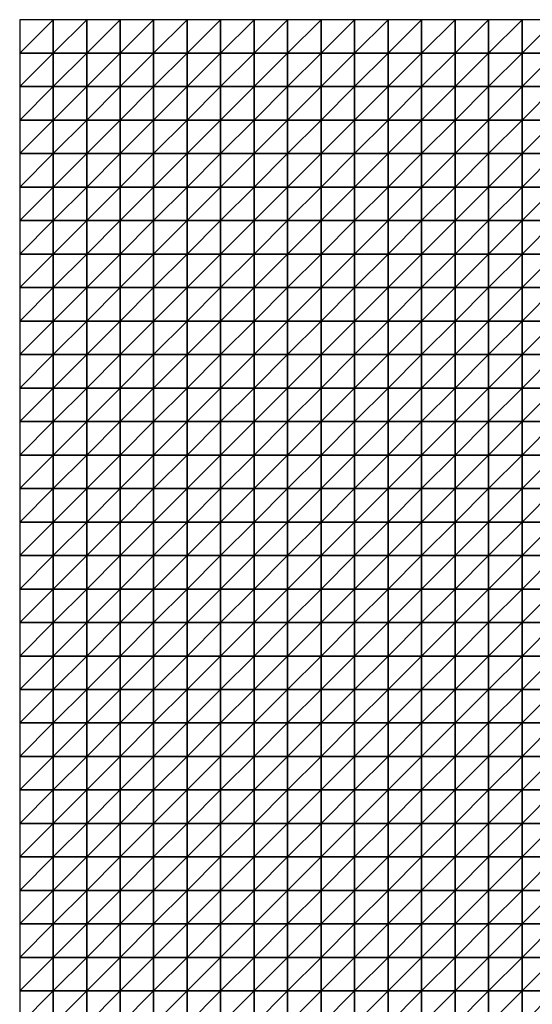
# Model space of a CAD drawing. Units: metres. Extents: x -5 to 5, y -5 to 5.
# Drawn here: x -5 to -2.45, y 0.1 to 5 of the extents above; entities that cross this region are included whole.
import ezdxf

# ---------------------------------------------------------------- set-up
doc = ezdxf.new("R2010")
doc.units = ezdxf.units.M
doc.layers.add('72_OFML_INSERT', color=7, linetype='Continuous')
doc.layers.add('72_OFML_ROOM4_D3_R4_GROUND', color=7, linetype='Continuous')

# ---------------------------------------------------------------- blocks, each defined once
blk = doc.blocks.new('72OFML_ROOM431332511853001')
mesh = blk.add_polyface()
corners = [(0, -0.1667), (0.1667, 0), (0, 0), (0.1667, -0.1667), (0, -0.3333), (0.1667, -0.3333), (0, -0.5), (0.1667, -0.5), (0, -0.6667), (0.1667, -0.6667), (0, -0.8333), (0.1667, -0.8333), (0, -1), (0.1667, -1), (0, -1.1667), (0.1667, -1.1667), (0, -1.3333), (0.3333, 0), (0.3333, -0.1667), (0.3333, -0.3333), (0.3333, -0.5), (0.3333, -0.6667), (0.3333, -0.8333), (0.3333, -1), (0.3333, -1.1667), (0.1667, -1.3333), (0.5, 0), (0.5, -0.1667), (0.5, -0.3333), (0.5, -0.5), (0.5, -0.6667), (0.5, -0.8333), (0.5, -1), (0.5, -1.1667), (0.3333, -1.3333), (0.6667, 0), (0.6667, -0.1667), (0.6667, -0.3333), (0.6667, -0.5), (0.6667, -0.6667), (0.6667, -0.8333), (0.6667, -1), (0.5, -1.3333), (0.6667, -1.1667)]
mesh.append_faces([[corners[k] for k in face] for face in [(0, 1, 2), (4, 3, 0), (6, 5, 4), (8, 7, 6), (10, 9, 8), (12, 11, 10), (14, 13, 12), (16, 15, 14), (3, 17, 1), (5, 18, 3), (7, 19, 5), (9, 20, 7), (11, 21, 9), (13, 22, 11), (15, 23, 13), (25, 24, 15), (18, 26, 17), (19, 27, 18), (20, 28, 19), (21, 29, 20), (22, 30, 21), (23, 31, 22), (24, 32, 23), (34, 33, 24), (27, 35, 26), (28, 36, 27), (29, 37, 28), (30, 38, 29), (31, 39, 30), (32, 40, 31), (33, 41, 32), (42, 43, 33)]], dxfattribs={"vtx0": -1})
mesh.append_faces([[corners[k] for k in face] for face in [(3, 1, 0), (5, 3, 4), (7, 5, 6), (9, 7, 8), (11, 9, 10), (13, 11, 12), (15, 13, 14), (18, 17, 3), (19, 18, 5), (20, 19, 7), (21, 20, 9), (22, 21, 11), (23, 22, 13), (24, 23, 15), (27, 26, 18), (28, 27, 19), (29, 28, 20), (30, 29, 21), (31, 30, 22), (32, 31, 23), (33, 32, 24), (36, 35, 27), (40, 39, 31), (41, 40, 32)]], dxfattribs={"vtx1": -1})
mesh = blk.add_polyface()
corners = [(0.6667, -0.3333), (0.6667, -0.1667), (0.5, -0.3333), (0.6667, -0.5), (0.5, -0.5), (0.6667, -0.6667), (0.5, -0.6667), (0.6667, -1.1667), (0.6667, -1), (0.5, -1.1667), (0.8333, 0), (0.6667, 0), (0.8333, -0.1667), (0.8333, -0.3333), (0.8333, -0.5), (0.8333, -0.6667), (0.6667, -0.8333), (0.8333, -0.8333), (0.8333, -1), (0.8333, -1.1667), (0.6667, -1.3333), (1, 0), (1, -0.1667), (1, -0.3333), (1, -0.5), (1, -0.6667), (1, -0.8333), (1, -1), (1, -1.1667), (0.8333, -1.3333), (1.1667, 0), (1.1667, -0.1667), (1.1667, -0.3333), (1.1667, -0.5), (1.1667, -0.6667), (1.1667, -0.8333), (1.1667, -1), (1.1667, -1.1667), (1, -1.3333), (1.3333, 0), (1.3333, -0.1667), (1.3333, -0.3333), (1.3333, -0.5), (1.3333, -0.6667), (1.3333, -0.8333), (1.3333, -1), (1.1667, -1.3333), (1.3333, -1.1667)]
mesh.append_faces([[corners[k] for k in face] for face in [(1, 10, 11), (0, 12, 1), (3, 13, 0), (5, 14, 3), (16, 15, 5), (8, 17, 16), (7, 18, 8), (20, 19, 7), (12, 21, 10), (13, 22, 12), (14, 23, 13), (15, 24, 14), (17, 25, 15), (18, 26, 17), (19, 27, 18), (29, 28, 19), (22, 30, 21), (23, 31, 22), (24, 32, 23), (25, 33, 24), (26, 34, 25), (27, 35, 26), (28, 36, 27), (38, 37, 28), (31, 39, 30), (32, 40, 31), (33, 41, 32), (34, 42, 33), (35, 43, 34), (36, 44, 35), (37, 45, 36), (46, 47, 37)]], dxfattribs={"vtx0": -1})
mesh.append_faces([[corners[k] for k in face] for face in [(0, 1, 2), (3, 0, 4), (5, 3, 6), (7, 8, 9), (12, 10, 1), (13, 12, 0), (14, 13, 3), (15, 14, 5), (17, 15, 16), (18, 17, 8), (19, 18, 7), (22, 21, 12), (23, 22, 13), (24, 23, 14), (25, 24, 15), (26, 25, 17), (27, 26, 18), (28, 27, 19), (31, 30, 22), (32, 31, 23), (33, 32, 24), (34, 33, 25), (35, 34, 26), (36, 35, 27), (37, 36, 28)]], dxfattribs={"vtx1": -1})
mesh = blk.add_polyface()
corners = [(1.3333, -0.1667), (1.3333, 0), (1.1667, -0.1667), (1.3333, -0.3333), (1.1667, -0.3333), (1.3333, -0.5), (1.1667, -0.5), (1.5, 0), (1.5, -0.1667), (1.5, -0.3333), (1.5, -0.5), (1.3333, -0.6667), (1.6667, 0), (1.6667, -0.1667), (1.6667, -0.3333), (1.6667, -0.5), (1.5, -0.6667), (1.6667, -0.6667), (1.8333, 0), (1.8333, -0.1667), (1.8333, -0.3333), (1.8333, -0.5), (1.8333, -0.6667), (2, 0), (2, -0.1667), (2, -0.3333), (2, -0.5), (2, -0.6667), (2.1667, 0), (2.1667, -0.1667), (2.1667, -0.3333), (2.1667, -0.5), (2.3333, 0), (2.3333, -0.1667), (2.3333, -0.3333), (2.3333, -0.5), (2.1667, -0.6667), (2.3333, -0.6667), (2.5, 0), (2.5, -0.1667), (2.5, -0.3333), (2.5, -0.5), (2.5, -0.6667)]
mesh.append_faces([[corners[k] for k in face] for face in [(0, 7, 1), (3, 8, 0), (5, 9, 3), (11, 10, 5), (8, 12, 7), (9, 13, 8), (10, 14, 9), (16, 15, 10), (13, 18, 12), (14, 19, 13), (15, 20, 14), (17, 21, 15), (19, 23, 18), (20, 24, 19), (21, 25, 20), (22, 26, 21), (24, 28, 23), (25, 29, 24), (26, 30, 25), (27, 31, 26), (29, 32, 28), (30, 33, 29), (31, 34, 30), (36, 35, 31), (33, 38, 32), (34, 39, 33), (35, 40, 34), (37, 41, 35)]], dxfattribs={"vtx0": -1})
mesh.append_faces([[corners[k] for k in face] for face in [(0, 1, 2), (3, 0, 4), (5, 3, 6), (8, 7, 0), (9, 8, 3), (10, 9, 5), (13, 12, 8), (14, 13, 9), (15, 14, 10), (17, 15, 16), (19, 18, 13), (20, 19, 14), (21, 20, 15), (22, 21, 17), (24, 23, 19), (25, 24, 20), (26, 25, 21), (27, 26, 22), (29, 28, 24), (30, 29, 25), (31, 30, 26), (33, 32, 29), (34, 33, 30), (35, 34, 31), (37, 35, 36), (39, 38, 33), (40, 39, 34), (41, 40, 35), (42, 41, 37)]], dxfattribs={"vtx1": -1})
mesh = blk.add_polyface()
corners = [(2.5, -0.1667), (2.6667, 0), (2.5, 0), (2.6667, -0.1667), (2.5, -0.3333), (2.6667, -0.3333), (2.5, -0.5), (2.6667, -0.5), (2.5, -0.6667), (2.6667, -0.6667), (2.5, -0.8333), (2.6667, -0.8333), (2.5, -1), (2.6667, -1), (2.5, -1.1667), (2.6667, -1.1667), (2.5, -1.3333), (2.8333, 0), (2.8333, -0.1667), (2.8333, -0.3333), (2.8333, -0.5), (2.8333, -0.6667), (2.8333, -0.8333), (2.8333, -1), (2.8333, -1.1667), (2.6667, -1.3333), (3, 0), (3, -0.1667), (3, -0.3333), (3, -0.5), (3, -0.6667), (3, -0.8333), (3, -1), (3, -1.1667), (2.8333, -1.3333), (3.1667, 0), (3.1667, -0.1667), (3.1667, -0.3333), (3.1667, -0.5), (3.1667, -0.6667), (3.1667, -0.8333), (3.1667, -1), (3, -1.3333), (3.1667, -1.1667)]
mesh.append_faces([[corners[k] for k in face] for face in [(0, 1, 2), (4, 3, 0), (6, 5, 4), (8, 7, 6), (10, 9, 8), (12, 11, 10), (14, 13, 12), (16, 15, 14), (3, 17, 1), (5, 18, 3), (7, 19, 5), (9, 20, 7), (11, 21, 9), (13, 22, 11), (15, 23, 13), (25, 24, 15), (18, 26, 17), (19, 27, 18), (20, 28, 19), (21, 29, 20), (22, 30, 21), (23, 31, 22), (24, 32, 23), (34, 33, 24), (27, 35, 26), (28, 36, 27), (29, 37, 28), (30, 38, 29), (31, 39, 30), (32, 40, 31), (33, 41, 32), (42, 43, 33)]], dxfattribs={"vtx0": -1})
mesh.append_faces([[corners[k] for k in face] for face in [(3, 1, 0), (5, 3, 4), (7, 5, 6), (9, 7, 8), (11, 9, 10), (13, 11, 12), (15, 13, 14), (18, 17, 3), (19, 18, 5), (20, 19, 7), (21, 20, 9), (22, 21, 11), (23, 22, 13), (24, 23, 15), (27, 26, 18), (28, 27, 19), (29, 28, 20), (30, 29, 21), (31, 30, 22), (32, 31, 23), (33, 32, 24), (36, 35, 27), (38, 37, 29), (39, 38, 30)]], dxfattribs={"vtx1": -1})
mesh = blk.add_polyface()
corners = [(1.3333, -0.6667), (1.3333, -0.5), (1.1667, -0.6667), (1.3333, -0.8333), (1.1667, -0.8333), (1.3333, -1), (1.1667, -1), (1.3333, -1.1667), (1.1667, -1.1667), (1.5, -0.6667), (1.5, -0.5), (1.5, -0.8333), (1.5, -1), (1.5, -1.1667), (1.3333, -1.3333), (1.6667, -0.6667), (1.6667, -0.8333), (1.6667, -1), (1.6667, -1.1667), (1.5, -1.3333), (1.8333, -0.6667), (1.8333, -0.8333), (1.8333, -1), (1.8333, -1.1667), (1.6667, -1.3333), (2, -0.6667), (2, -0.8333), (2, -1), (2, -1.1667), (1.8333, -1.3333), (2.1667, -0.6667), (2.1667, -0.5), (2.1667, -0.8333), (2.1667, -1), (2.1667, -1.1667), (2, -1.3333), (2.3333, -0.6667), (2.3333, -0.8333), (2.3333, -1), (2.3333, -1.1667), (2.1667, -1.3333), (2.5, -0.6667), (2.5, -0.8333), (2.5, -1), (2.5, -1.1667), (2.3333, -1.3333), (2.5, -1.3333)]
mesh.append_faces([[corners[k] for k in face] for face in [(3, 9, 0), (5, 11, 3), (7, 12, 5), (14, 13, 7), (11, 15, 9), (12, 16, 11), (13, 17, 12), (19, 18, 13), (16, 20, 15), (17, 21, 16), (18, 22, 17), (24, 23, 18), (21, 25, 20), (22, 26, 21), (23, 27, 22), (29, 28, 23), (26, 30, 25), (27, 32, 26), (28, 33, 27), (35, 34, 28), (32, 36, 30), (33, 37, 32), (34, 38, 33), (40, 39, 34), (37, 41, 36), (38, 42, 37), (39, 43, 38), (45, 44, 39)]], dxfattribs={"vtx0": -1})
mesh.append_faces([[corners[k] for k in face] for face in [(0, 1, 2), (3, 0, 4), (5, 3, 6), (7, 5, 8), (9, 10, 0), (11, 9, 3), (12, 11, 5), (13, 12, 7), (16, 15, 11), (17, 16, 12), (18, 17, 13), (21, 20, 16), (22, 21, 17), (23, 22, 18), (26, 25, 21), (27, 26, 22), (28, 27, 23), (30, 31, 25), (32, 30, 26), (33, 32, 27), (34, 33, 28), (37, 36, 32), (38, 37, 33), (39, 38, 34), (42, 41, 37), (43, 42, 38), (44, 43, 39), (46, 44, 45)]], dxfattribs={"vtx1": -1})
mesh = blk.add_polyface()
corners = [(0.1667, -1.3333), (0.1667, -1.1667), (0, -1.3333), (0, -1.5), (0.1667, -1.5), (0, -1.6667), (0.1667, -1.6667), (0, -1.8333), (0.1667, -1.8333), (0.3333, -1.3333), (0.3333, -1.1667), (0.3333, -1.5), (0.3333, -1.6667), (0.3333, -1.8333), (0.5, -1.3333), (0.5, -1.1667), (0.5, -1.5), (0.5, -1.6667), (0.5, -1.8333), (0.6667, -1.3333), (0.6667, -1.1667), (0.6667, -1.5), (0.6667, -1.6667), (0.6667, -1.8333), (0.8333, -1.3333), (0.8333, -1.1667), (0.8333, -1.5), (0.8333, -1.6667), (0.8333, -1.8333), (0.6667, -2), (1, -1.3333), (1, -1.1667), (1, -1.5), (1, -1.6667), (1, -1.8333), (0.8333, -2), (1.1667, -1.3333), (1.1667, -1.1667), (1.1667, -1.5), (1.1667, -1.6667), (1.1667, -1.8333), (1, -2), (1.3333, -1.3333), (1.3333, -1.5), (1.3333, -1.6667), (1.1667, -2), (1.3333, -1.8333)]
mesh.append_faces([[corners[k] for k in face] for face in [(3, 0, 2), (5, 4, 3), (7, 6, 5), (4, 9, 0), (6, 11, 4), (8, 12, 6), (11, 14, 9), (12, 16, 11), (13, 17, 12), (16, 19, 14), (17, 21, 16), (18, 22, 17), (21, 24, 19), (22, 26, 21), (23, 27, 22), (29, 28, 23), (26, 30, 24), (27, 32, 26), (28, 33, 27), (35, 34, 28), (32, 36, 30), (33, 38, 32), (34, 39, 33), (41, 40, 34), (38, 42, 36), (39, 43, 38), (40, 44, 39), (45, 46, 40)]], dxfattribs={"vtx0": -1})
mesh.append_faces([[corners[k] for k in face] for face in [(0, 1, 2), (4, 0, 3), (6, 4, 5), (8, 6, 7), (9, 10, 0), (11, 9, 4), (12, 11, 6), (13, 12, 8), (14, 15, 9), (16, 14, 11), (17, 16, 12), (18, 17, 13), (19, 20, 14), (21, 19, 16), (22, 21, 17), (23, 22, 18), (24, 25, 19), (26, 24, 21), (27, 26, 22), (28, 27, 23), (30, 31, 24), (32, 30, 26), (33, 32, 27), (34, 33, 28), (36, 37, 30), (38, 36, 32), (39, 38, 33), (40, 39, 34)]], dxfattribs={"vtx1": -1})
mesh = blk.add_polyface()
corners = [(1.3333, -1.3333), (1.3333, -1.1667), (1.1667, -1.3333), (1.3333, -1.5), (1.1667, -1.5), (1.3333, -1.6667), (1.1667, -1.6667), (1.3333, -1.8333), (1.1667, -1.8333), (1.5, -1.3333), (1.5, -1.1667), (1.5, -1.5), (1.5, -1.6667), (1.5, -1.8333), (1.6667, -1.3333), (1.6667, -1.1667), (1.6667, -1.5), (1.6667, -1.6667), (1.6667, -1.8333), (1.8333, -1.3333), (1.8333, -1.1667), (1.8333, -1.5), (1.8333, -1.6667), (1.8333, -1.8333), (2, -1.3333), (2, -1.1667), (2, -1.5), (2, -1.6667), (2, -1.8333), (1.8333, -2), (2.1667, -1.3333), (2.1667, -1.1667), (2.1667, -1.5), (2.1667, -1.6667), (2.1667, -1.8333), (2, -2), (2.3333, -1.3333), (2.3333, -1.1667), (2.3333, -1.5), (2.3333, -1.6667), (2.3333, -1.8333), (2.1667, -2), (2.5, -1.3333), (2.5, -1.5), (2.5, -1.6667), (2.5, -1.8333), (2.3333, -2)]
mesh.append_faces([[corners[k] for k in face] for face in [(3, 9, 0), (5, 11, 3), (7, 12, 5), (11, 14, 9), (12, 16, 11), (13, 17, 12), (16, 19, 14), (17, 21, 16), (18, 22, 17), (21, 24, 19), (22, 26, 21), (23, 27, 22), (29, 28, 23), (26, 30, 24), (27, 32, 26), (28, 33, 27), (35, 34, 28), (32, 36, 30), (33, 38, 32), (34, 39, 33), (41, 40, 34), (38, 42, 36), (39, 43, 38), (40, 44, 39), (46, 45, 40)]], dxfattribs={"vtx0": -1})
mesh.append_faces([[corners[k] for k in face] for face in [(0, 1, 2), (3, 0, 4), (5, 3, 6), (7, 5, 8), (9, 10, 0), (11, 9, 3), (12, 11, 5), (13, 12, 7), (14, 15, 9), (16, 14, 11), (17, 16, 12), (18, 17, 13), (19, 20, 14), (21, 19, 16), (22, 21, 17), (23, 22, 18), (24, 25, 19), (26, 24, 21), (27, 26, 22), (28, 27, 23), (30, 31, 24), (32, 30, 26), (33, 32, 27), (34, 33, 28), (36, 37, 30), (38, 36, 32), (39, 38, 33), (40, 39, 34), (43, 42, 38), (44, 43, 39), (45, 44, 40)]], dxfattribs={"vtx1": -1})
mesh = blk.add_polyface()
corners = [(2.6667, -1.3333), (2.6667, -1.1667), (2.5, -1.3333), (2.5, -1.5), (2.6667, -1.5), (2.5, -1.6667), (2.6667, -1.6667), (2.5, -1.8333), (2.6667, -1.8333), (2.5, -2), (2.6667, -2), (2.5, -2.1667), (2.6667, -2.1667), (2.5, -2.3333), (2.6667, -2.3333), (2.5, -2.5), (2.6667, -2.5), (2.8333, -1.3333), (2.8333, -1.1667), (2.8333, -1.5), (2.8333, -1.6667), (2.8333, -1.8333), (2.8333, -2), (2.8333, -2.1667), (2.8333, -2.3333), (2.8333, -2.5), (3, -1.3333), (3, -1.1667), (3, -1.5), (3, -1.6667), (3, -1.8333), (3, -2), (3, -2.1667), (3, -2.3333), (3, -2.5), (3.1667, -1.3333), (3.1667, -1.1667), (3.1667, -1.5), (3.1667, -1.6667), (3.1667, -1.8333), (3.1667, -2), (3.1667, -2.1667), (3.1667, -2.3333), (3.1667, -2.5)]
mesh.append_faces([[corners[k] for k in face] for face in [(3, 0, 2), (5, 4, 3), (7, 6, 5), (9, 8, 7), (11, 10, 9), (13, 12, 11), (15, 14, 13), (4, 17, 0), (6, 19, 4), (8, 20, 6), (10, 21, 8), (12, 22, 10), (14, 23, 12), (16, 24, 14), (19, 26, 17), (20, 28, 19), (21, 29, 20), (22, 30, 21), (23, 31, 22), (24, 32, 23), (25, 33, 24), (28, 35, 26), (29, 37, 28), (30, 38, 29), (31, 39, 30), (32, 40, 31), (33, 41, 32), (34, 42, 33)]], dxfattribs={"vtx0": -1})
mesh.append_faces([[corners[k] for k in face] for face in [(0, 1, 2), (4, 0, 3), (6, 4, 5), (8, 6, 7), (10, 8, 9), (12, 10, 11), (14, 12, 13), (16, 14, 15), (17, 18, 0), (19, 17, 4), (20, 19, 6), (21, 20, 8), (22, 21, 10), (23, 22, 12), (24, 23, 14), (25, 24, 16), (26, 27, 17), (28, 26, 19), (29, 28, 20), (30, 29, 21), (31, 30, 22), (32, 31, 23), (33, 32, 24), (34, 33, 25), (35, 36, 26), (41, 40, 32), (42, 41, 33), (43, 42, 34)]], dxfattribs={"vtx1": -1})
mesh = blk.add_polyface()
corners = [(0, -2), (0.1667, -1.8333), (0, -1.8333), (0.1667, -2), (0, -2.1667), (0.1667, -2.1667), (0, -2.3333), (0.1667, -2.3333), (0, -2.5), (0.1667, -2.5), (0.3333, -1.8333), (0.3333, -2), (0.3333, -2.1667), (0.3333, -2.3333), (0.3333, -2.5), (0.5, -1.8333), (0.5, -2), (0.5, -2.1667), (0.5, -2.3333), (0.5, -2.5), (0.6667, -1.8333), (0.6667, -2), (0.6667, -2.1667), (0.6667, -2.3333), (0.6667, -2.5), (0.8333, -2), (0.8333, -1.8333), (0.8333, -2.1667), (0.8333, -2.3333), (0.8333, -2.5), (1, -2), (1, -1.8333), (1, -2.1667), (1, -2.3333), (1, -2.5), (1.1667, -2), (1.1667, -1.8333), (1.1667, -2.1667), (1.1667, -2.3333), (1.1667, -2.5), (1.3333, -2), (1.3333, -2.1667), (1.3333, -2.3333)]
mesh.append_faces([[corners[k] for k in face] for face in [(0, 1, 2), (4, 3, 0), (6, 5, 4), (8, 7, 6), (3, 10, 1), (5, 11, 3), (7, 12, 5), (9, 13, 7), (11, 15, 10), (12, 16, 11), (13, 17, 12), (14, 18, 13), (16, 20, 15), (17, 21, 16), (18, 22, 17), (19, 23, 18), (22, 25, 21), (23, 27, 22), (24, 28, 23), (27, 30, 25), (28, 32, 27), (29, 33, 28), (32, 35, 30), (33, 37, 32), (34, 38, 33), (37, 40, 35), (38, 41, 37), (39, 42, 38)]], dxfattribs={"vtx0": -1})
mesh.append_faces([[corners[k] for k in face] for face in [(3, 1, 0), (5, 3, 4), (7, 5, 6), (9, 7, 8), (11, 10, 3), (12, 11, 5), (13, 12, 7), (14, 13, 9), (16, 15, 11), (17, 16, 12), (18, 17, 13), (19, 18, 14), (21, 20, 16), (22, 21, 17), (23, 22, 18), (24, 23, 19), (25, 26, 21), (27, 25, 22), (28, 27, 23), (29, 28, 24), (30, 31, 25), (32, 30, 27), (33, 32, 28), (34, 33, 29), (35, 36, 30), (37, 35, 32), (38, 37, 33), (39, 38, 34)]], dxfattribs={"vtx1": -1})
mesh = blk.add_polyface()
corners = [(1.3333, -2), (1.3333, -1.8333), (1.1667, -2), (1.3333, -2.1667), (1.1667, -2.1667), (1.3333, -2.3333), (1.1667, -2.3333), (1.3333, -2.5), (1.1667, -2.5), (1.5, -1.8333), (1.5, -2), (1.5, -2.1667), (1.5, -2.3333), (1.5, -2.5), (1.6667, -1.8333), (1.6667, -2), (1.6667, -2.1667), (1.6667, -2.3333), (1.6667, -2.5), (1.8333, -1.8333), (1.8333, -2), (1.8333, -2.1667), (1.8333, -2.3333), (1.8333, -2.5), (2, -2), (2, -1.8333), (2, -2.1667), (2, -2.3333), (2, -2.5), (2.1667, -2), (2.1667, -1.8333), (2.1667, -2.1667), (2.1667, -2.3333), (2.1667, -2.5), (2.3333, -2), (2.3333, -1.8333), (2.3333, -2.1667), (2.3333, -2.3333), (2.3333, -2.5), (2.5, -2), (2.5, -1.8333), (2.5, -2.1667), (2.5, -2.3333), (2.5, -2.5)]
mesh.append_faces([[corners[k] for k in face] for face in [(0, 9, 1), (3, 10, 0), (5, 11, 3), (7, 12, 5), (10, 14, 9), (11, 15, 10), (12, 16, 11), (13, 17, 12), (15, 19, 14), (16, 20, 15), (17, 21, 16), (18, 22, 17), (21, 24, 20), (22, 26, 21), (23, 27, 22), (26, 29, 24), (27, 31, 26), (28, 32, 27), (31, 34, 29), (32, 36, 31), (33, 37, 32), (36, 39, 34), (37, 41, 36), (38, 42, 37)]], dxfattribs={"vtx0": -1})
mesh.append_faces([[corners[k] for k in face] for face in [(0, 1, 2), (3, 0, 4), (5, 3, 6), (7, 5, 8), (10, 9, 0), (11, 10, 3), (12, 11, 5), (13, 12, 7), (15, 14, 10), (16, 15, 11), (17, 16, 12), (18, 17, 13), (20, 19, 15), (21, 20, 16), (22, 21, 17), (23, 22, 18), (24, 25, 20), (26, 24, 21), (27, 26, 22), (28, 27, 23), (29, 30, 24), (31, 29, 26), (32, 31, 27), (33, 32, 28), (34, 35, 29), (36, 34, 31), (37, 36, 32), (38, 37, 33), (39, 40, 34), (41, 39, 36), (42, 41, 37), (43, 42, 38)]], dxfattribs={"vtx1": -1})
mesh = blk.add_polyface()
corners = [(0, -2.6667), (0.1667, -2.5), (0, -2.5), (0.1667, -2.6667), (0, -2.8333), (0.1667, -2.8333), (0, -3), (0.1667, -3), (0, -3.1667), (0.3333, -2.5), (0.3333, -2.6667), (0.3333, -2.8333), (0.3333, -3), (0.1667, -3.1667), (0.5, -2.5), (0.5, -2.6667), (0.5, -2.8333), (0.5, -3), (0.3333, -3.1667), (0.6667, -2.5), (0.6667, -2.6667), (0.6667, -2.8333), (0.6667, -3), (0.5, -3.1667), (0.6667, -3.1667), (0.8333, -2.5), (0.8333, -2.6667), (0.8333, -2.8333), (0.8333, -3), (0.8333, -3.1667), (1, -2.5), (1, -2.6667), (1, -2.8333), (1, -3), (1, -3.1667), (1.1667, -2.5), (1.1667, -2.6667), (1.1667, -2.8333), (1.1667, -3), (1.1667, -3.1667), (1.3333, -2.5), (1.3333, -2.6667), (1.3333, -2.8333), (1.3333, -3)]
mesh.append_faces([[corners[k] for k in face] for face in [(0, 1, 2), (4, 3, 0), (6, 5, 4), (8, 7, 6), (3, 9, 1), (5, 10, 3), (7, 11, 5), (13, 12, 7), (10, 14, 9), (11, 15, 10), (12, 16, 11), (18, 17, 12), (15, 19, 14), (16, 20, 15), (17, 21, 16), (23, 22, 17), (20, 25, 19), (21, 26, 20), (22, 27, 21), (24, 28, 22), (26, 30, 25), (27, 31, 26), (28, 32, 27), (29, 33, 28), (31, 35, 30), (32, 36, 31), (33, 37, 32), (34, 38, 33), (36, 40, 35), (37, 41, 36), (38, 42, 37), (39, 43, 38)]], dxfattribs={"vtx0": -1})
mesh.append_faces([[corners[k] for k in face] for face in [(3, 1, 0), (5, 3, 4), (7, 5, 6), (10, 9, 3), (11, 10, 5), (12, 11, 7), (15, 14, 10), (16, 15, 11), (17, 16, 12), (20, 19, 15), (21, 20, 16), (22, 21, 17), (24, 22, 23), (26, 25, 20), (27, 26, 21), (28, 27, 22), (29, 28, 24), (31, 30, 26), (32, 31, 27), (33, 32, 28), (34, 33, 29), (36, 35, 31), (37, 36, 32), (38, 37, 33), (39, 38, 34)]], dxfattribs={"vtx1": -1})
mesh = blk.add_polyface()
corners = [(1.3333, -2.6667), (1.3333, -2.5), (1.1667, -2.6667), (1.3333, -2.8333), (1.1667, -2.8333), (1.3333, -3), (1.1667, -3), (1.5, -2.5), (1.5, -2.6667), (1.5, -2.8333), (1.5, -3), (1.3333, -3.1667), (1.6667, -2.5), (1.6667, -2.6667), (1.6667, -2.8333), (1.6667, -3), (1.5, -3.1667), (1.6667, -3.1667), (1.8333, -2.5), (1.8333, -2.6667), (1.8333, -2.8333), (1.8333, -3), (1.8333, -3.1667), (2, -2.5), (2, -2.6667), (2, -2.8333), (2, -3), (2.1667, -2.5), (2.1667, -2.6667), (2.1667, -2.8333), (2.1667, -3), (2, -3.1667), (2.1667, -3.1667), (2.3333, -2.5), (2.3333, -2.6667), (2.3333, -2.8333), (2.3333, -3), (2.3333, -3.1667), (2.5, -2.5), (2.5, -2.6667), (2.5, -2.8333), (2.5, -3), (2.5, -3.1667)]
mesh.append_faces([[corners[k] for k in face] for face in [(0, 7, 1), (3, 8, 0), (5, 9, 3), (11, 10, 5), (8, 12, 7), (9, 13, 8), (10, 14, 9), (16, 15, 10), (13, 18, 12), (14, 19, 13), (15, 20, 14), (17, 21, 15), (19, 23, 18), (20, 24, 19), (21, 25, 20), (22, 26, 21), (24, 27, 23), (25, 28, 24), (26, 29, 25), (31, 30, 26), (28, 33, 27), (29, 34, 28), (30, 35, 29), (32, 36, 30), (34, 38, 33), (35, 39, 34), (36, 40, 35), (37, 41, 36)]], dxfattribs={"vtx0": -1})
mesh.append_faces([[corners[k] for k in face] for face in [(0, 1, 2), (3, 0, 4), (5, 3, 6), (8, 7, 0), (9, 8, 3), (10, 9, 5), (13, 12, 8), (14, 13, 9), (15, 14, 10), (17, 15, 16), (19, 18, 13), (20, 19, 14), (21, 20, 15), (22, 21, 17), (24, 23, 19), (25, 24, 20), (26, 25, 21), (28, 27, 24), (29, 28, 25), (30, 29, 26), (32, 30, 31), (34, 33, 28), (35, 34, 29), (36, 35, 30), (37, 36, 32), (39, 38, 34), (40, 39, 35), (41, 40, 36), (42, 41, 37)]], dxfattribs={"vtx1": -1})
mesh = blk.add_polyface()
corners = [(2.5, -2.6667), (2.6667, -2.5), (2.5, -2.5), (2.6667, -2.6667), (2.5, -2.8333), (2.6667, -2.8333), (2.5, -3), (2.6667, -3), (2.5, -3.1667), (2.8333, -2.5), (2.8333, -2.6667), (2.8333, -2.8333), (2.8333, -3), (2.6667, -3.1667), (3, -2.5), (3, -2.6667), (3, -2.8333), (3, -3), (2.8333, -3.1667), (3.1667, -2.5), (3.1667, -2.6667), (3.1667, -2.8333), (3.1667, -3), (3, -3.1667), (3.3333, -2.5), (3.3333, -2.6667), (3.3333, -2.8333), (3.3333, -3), (3.1667, -3.1667), (3.3333, -3.1667), (3.5, -2.5), (3.5, -2.6667), (3.5, -2.8333), (3.5, -3), (3.5, -3.1667), (3.6667, -2.5), (3.6667, -2.6667), (3.6667, -2.8333), (3.6667, -3), (3.6667, -3.1667), (3.8333, -2.5), (3.8333, -2.6667), (3.8333, -2.8333), (3.8333, -3)]
mesh.append_faces([[corners[k] for k in face] for face in [(0, 1, 2), (4, 3, 0), (6, 5, 4), (8, 7, 6), (3, 9, 1), (5, 10, 3), (7, 11, 5), (13, 12, 7), (10, 14, 9), (11, 15, 10), (12, 16, 11), (18, 17, 12), (15, 19, 14), (16, 20, 15), (17, 21, 16), (23, 22, 17), (20, 24, 19), (21, 25, 20), (22, 26, 21), (28, 27, 22), (25, 30, 24), (26, 31, 25), (27, 32, 26), (29, 33, 27), (31, 35, 30), (32, 36, 31), (33, 37, 32), (34, 38, 33), (36, 40, 35), (37, 41, 36), (38, 42, 37), (39, 43, 38)]], dxfattribs={"vtx0": -1})
mesh.append_faces([[corners[k] for k in face] for face in [(3, 1, 0), (5, 3, 4), (7, 5, 6), (10, 9, 3), (11, 10, 5), (12, 11, 7), (15, 14, 10), (16, 15, 11), (17, 16, 12), (20, 19, 15), (21, 20, 16), (22, 21, 17), (25, 24, 20), (26, 25, 21), (27, 26, 22), (29, 27, 28), (31, 30, 25), (32, 31, 26), (33, 32, 27), (34, 33, 29), (36, 35, 31), (37, 36, 32), (38, 37, 33), (39, 38, 34)]], dxfattribs={"vtx1": -1})
mesh = blk.add_polyface()
corners = [(0.1667, -3.1667), (0.1667, -3), (0, -3.1667), (0, -3.3333), (0.1667, -3.3333), (0, -3.5), (0.1667, -3.5), (0, -3.6667), (0.1667, -3.6667), (0, -3.8333), (0.3333, -3.1667), (0.3333, -3), (0.3333, -3.3333), (0.3333, -3.5), (0.3333, -3.6667), (0.1667, -3.8333), (0.5, -3.1667), (0.5, -3), (0.5, -3.3333), (0.5, -3.5), (0.5, -3.6667), (0.3333, -3.8333), (0.6667, -3.1667), (0.6667, -3.3333), (0.6667, -3.5), (0.6667, -3.6667), (0.5, -3.8333), (0.8333, -3.1667), (0.8333, -3.3333), (0.8333, -3.5), (0.8333, -3.6667), (0.6667, -3.8333), (1, -3.1667), (1, -3.3333), (1, -3.5), (1, -3.6667), (0.8333, -3.8333), (1.1667, -3.1667), (1.1667, -3.3333), (1.1667, -3.5), (1.1667, -3.6667), (1, -3.8333), (1.3333, -3.1667), (1.3333, -3.3333), (1.3333, -3.5), (1.1667, -3.8333), (1.3333, -3.6667)]
mesh.append_faces([[corners[k] for k in face] for face in [(3, 0, 2), (5, 4, 3), (7, 6, 5), (9, 8, 7), (4, 10, 0), (6, 12, 4), (8, 13, 6), (15, 14, 8), (12, 16, 10), (13, 18, 12), (14, 19, 13), (21, 20, 14), (18, 22, 16), (19, 23, 18), (20, 24, 19), (26, 25, 20), (23, 27, 22), (24, 28, 23), (25, 29, 24), (31, 30, 25), (28, 32, 27), (29, 33, 28), (30, 34, 29), (36, 35, 30), (33, 37, 32), (34, 38, 33), (35, 39, 34), (41, 40, 35), (38, 42, 37), (39, 43, 38), (40, 44, 39), (45, 46, 40)]], dxfattribs={"vtx0": -1})
mesh.append_faces([[corners[k] for k in face] for face in [(0, 1, 2), (4, 0, 3), (6, 4, 5), (8, 6, 7), (10, 11, 0), (12, 10, 4), (13, 12, 6), (14, 13, 8), (16, 17, 10), (18, 16, 12), (19, 18, 13), (20, 19, 14), (23, 22, 18), (24, 23, 19), (25, 24, 20), (28, 27, 23), (29, 28, 24), (30, 29, 25), (33, 32, 28), (34, 33, 29), (35, 34, 30), (38, 37, 33), (39, 38, 34), (40, 39, 35)]], dxfattribs={"vtx1": -1})
mesh = blk.add_polyface()
corners = [(1.3333, -3.1667), (1.3333, -3), (1.1667, -3.1667), (1.3333, -3.3333), (1.1667, -3.3333), (1.3333, -3.5), (1.1667, -3.5), (1.3333, -3.6667), (1.1667, -3.6667), (1.5, -3.1667), (1.5, -3), (1.5, -3.3333), (1.5, -3.5), (1.5, -3.6667), (1.3333, -3.8333), (1.6667, -3.1667), (1.6667, -3.3333), (1.6667, -3.5), (1.6667, -3.6667), (1.5, -3.8333), (1.8333, -3.1667), (1.8333, -3.3333), (1.8333, -3.5), (1.8333, -3.6667), (1.6667, -3.8333), (2, -3.1667), (2, -3), (2, -3.3333), (2, -3.5), (2, -3.6667), (1.8333, -3.8333), (2.1667, -3.1667), (2.1667, -3.3333), (2.1667, -3.5), (2.1667, -3.6667), (2, -3.8333), (2.3333, -3.1667), (2.3333, -3.3333), (2.3333, -3.5), (2.3333, -3.6667), (2.1667, -3.8333), (2.5, -3.1667), (2.5, -3.3333), (2.5, -3.5), (2.5, -3.6667), (2.3333, -3.8333), (2.5, -3.8333)]
mesh.append_faces([[corners[k] for k in face] for face in [(3, 9, 0), (5, 11, 3), (7, 12, 5), (14, 13, 7), (11, 15, 9), (12, 16, 11), (13, 17, 12), (19, 18, 13), (16, 20, 15), (17, 21, 16), (18, 22, 17), (24, 23, 18), (21, 25, 20), (22, 27, 21), (23, 28, 22), (30, 29, 23), (27, 31, 25), (28, 32, 27), (29, 33, 28), (35, 34, 29), (32, 36, 31), (33, 37, 32), (34, 38, 33), (40, 39, 34), (37, 41, 36), (38, 42, 37), (39, 43, 38), (45, 44, 39)]], dxfattribs={"vtx0": -1})
mesh.append_faces([[corners[k] for k in face] for face in [(0, 1, 2), (3, 0, 4), (5, 3, 6), (7, 5, 8), (9, 10, 0), (11, 9, 3), (12, 11, 5), (13, 12, 7), (16, 15, 11), (17, 16, 12), (18, 17, 13), (21, 20, 16), (22, 21, 17), (23, 22, 18), (25, 26, 20), (27, 25, 21), (28, 27, 22), (29, 28, 23), (32, 31, 27), (33, 32, 28), (34, 33, 29), (37, 36, 32), (38, 37, 33), (39, 38, 34), (42, 41, 37), (43, 42, 38), (44, 43, 39), (46, 44, 45)]], dxfattribs={"vtx1": -1})
mesh = blk.add_polyface()
corners = [(2.6667, -3.1667), (2.6667, -3), (2.5, -3.1667), (2.5, -3.3333), (2.6667, -3.3333), (2.5, -3.5), (2.6667, -3.5), (2.5, -3.6667), (2.6667, -3.6667), (2.5, -3.8333), (2.8333, -3.1667), (2.8333, -3), (2.8333, -3.3333), (2.8333, -3.5), (2.8333, -3.6667), (2.6667, -3.8333), (3, -3.1667), (3, -3), (3, -3.3333), (3, -3.5), (3, -3.6667), (2.8333, -3.8333), (3.1667, -3.1667), (3.1667, -3), (3.1667, -3.3333), (3.1667, -3.5), (3.1667, -3.6667), (3, -3.8333), (3.3333, -3.1667), (3.3333, -3.3333), (3.3333, -3.5), (3.3333, -3.6667), (3.1667, -3.8333), (3.5, -3.1667), (3.5, -3.3333), (3.5, -3.5), (3.5, -3.6667), (3.3333, -3.8333), (3.6667, -3.1667), (3.6667, -3.3333), (3.6667, -3.5), (3.6667, -3.6667), (3.5, -3.8333), (3.8333, -3.1667), (3.8333, -3.3333), (3.6667, -3.8333), (3.8333, -3.6667)]
mesh.append_faces([[corners[k] for k in face] for face in [(3, 0, 2), (5, 4, 3), (7, 6, 5), (9, 8, 7), (4, 10, 0), (6, 12, 4), (8, 13, 6), (15, 14, 8), (12, 16, 10), (13, 18, 12), (14, 19, 13), (21, 20, 14), (18, 22, 16), (19, 24, 18), (20, 25, 19), (27, 26, 20), (24, 28, 22), (25, 29, 24), (26, 30, 25), (32, 31, 26), (29, 33, 28), (30, 34, 29), (31, 35, 30), (37, 36, 31), (34, 38, 33), (35, 39, 34), (36, 40, 35), (42, 41, 36), (39, 43, 38), (40, 44, 39), (45, 46, 41)]], dxfattribs={"vtx0": -1})
mesh.append_faces([[corners[k] for k in face] for face in [(0, 1, 2), (4, 0, 3), (6, 4, 5), (8, 6, 7), (10, 11, 0), (12, 10, 4), (13, 12, 6), (14, 13, 8), (16, 17, 10), (18, 16, 12), (19, 18, 13), (20, 19, 14), (22, 23, 16), (24, 22, 18), (25, 24, 19), (26, 25, 20), (29, 28, 24), (30, 29, 25), (31, 30, 26), (34, 33, 29), (35, 34, 30), (36, 35, 31), (39, 38, 34), (40, 39, 35), (41, 40, 36)]], dxfattribs={"vtx1": -1})
mesh = blk.add_polyface()
corners = [(0.1667, -3.8333), (0.1667, -3.6667), (0, -3.8333), (0, -4), (0.1667, -4), (0, -4.1667), (0.1667, -4.1667), (0, -4.3333), (0.1667, -4.3333), (0.3333, -3.8333), (0.3333, -3.6667), (0.3333, -4), (0.3333, -4.1667), (0.3333, -4.3333), (0.5, -3.8333), (0.5, -3.6667), (0.5, -4), (0.5, -4.1667), (0.5, -4.3333), (0.6667, -3.8333), (0.6667, -3.6667), (0.6667, -4), (0.6667, -4.1667), (0.6667, -4.3333), (0.5, -4.5), (0.8333, -3.8333), (0.8333, -3.6667), (0.8333, -4), (0.8333, -4.1667), (0.8333, -4.3333), (0.6667, -4.5), (1, -3.8333), (1, -3.6667), (1, -4), (1, -4.1667), (1, -4.3333), (0.8333, -4.5), (1.1667, -3.8333), (1.1667, -3.6667), (1.1667, -4), (1.1667, -4.1667), (1.1667, -4.3333), (1, -4.5), (1.3333, -3.8333), (1.3333, -4), (1.3333, -4.1667)]
mesh.append_faces([[corners[k] for k in face] for face in [(3, 0, 2), (5, 4, 3), (7, 6, 5), (4, 9, 0), (6, 11, 4), (8, 12, 6), (11, 14, 9), (12, 16, 11), (13, 17, 12), (16, 19, 14), (17, 21, 16), (18, 22, 17), (24, 23, 18), (21, 25, 19), (22, 27, 21), (23, 28, 22), (30, 29, 23), (27, 31, 25), (28, 33, 27), (29, 34, 28), (36, 35, 29), (33, 37, 31), (34, 39, 33), (35, 40, 34), (42, 41, 35), (39, 43, 37), (40, 44, 39), (41, 45, 40)]], dxfattribs={"vtx0": -1})
mesh.append_faces([[corners[k] for k in face] for face in [(0, 1, 2), (4, 0, 3), (6, 4, 5), (8, 6, 7), (9, 10, 0), (11, 9, 4), (12, 11, 6), (13, 12, 8), (14, 15, 9), (16, 14, 11), (17, 16, 12), (18, 17, 13), (19, 20, 14), (21, 19, 16), (22, 21, 17), (23, 22, 18), (25, 26, 19), (27, 25, 21), (28, 27, 22), (29, 28, 23), (31, 32, 25), (33, 31, 27), (34, 33, 28), (35, 34, 29), (37, 38, 31), (39, 37, 33), (40, 39, 34), (41, 40, 35)]], dxfattribs={"vtx1": -1})
mesh = blk.add_polyface()
corners = [(1.3333, -3.8333), (1.3333, -3.6667), (1.1667, -3.8333), (1.3333, -4), (1.1667, -4), (1.3333, -4.1667), (1.1667, -4.1667), (1.3333, -4.3333), (1.1667, -4.3333), (1.5, -3.8333), (1.5, -3.6667), (1.5, -4), (1.5, -4.1667), (1.5, -4.3333), (1.6667, -3.8333), (1.6667, -3.6667), (1.6667, -4), (1.6667, -4.1667), (1.6667, -4.3333), (1.5, -4.5), (1.8333, -3.8333), (1.8333, -3.6667), (1.8333, -4), (1.8333, -4.1667), (1.8333, -4.3333), (2, -3.8333), (2, -3.6667), (2, -4), (2, -4.1667), (2, -4.3333), (2.1667, -3.8333), (2.1667, -3.6667), (2.1667, -4), (2.1667, -4.1667), (2.1667, -4.3333), (2, -4.5), (2.3333, -3.8333), (2.3333, -3.6667), (2.3333, -4), (2.3333, -4.1667), (2.3333, -4.3333), (2.1667, -4.5), (2.5, -3.8333), (2.5, -4), (2.5, -4.1667), (2.5, -4.3333), (2.3333, -4.5)]
mesh.append_faces([[corners[k] for k in face] for face in [(3, 9, 0), (5, 11, 3), (7, 12, 5), (11, 14, 9), (12, 16, 11), (13, 17, 12), (19, 18, 13), (16, 20, 14), (17, 22, 16), (18, 23, 17), (22, 25, 20), (23, 27, 22), (24, 28, 23), (27, 30, 25), (28, 32, 27), (29, 33, 28), (35, 34, 29), (32, 36, 30), (33, 38, 32), (34, 39, 33), (41, 40, 34), (38, 42, 36), (39, 43, 38), (40, 44, 39), (46, 45, 40)]], dxfattribs={"vtx0": -1})
mesh.append_faces([[corners[k] for k in face] for face in [(0, 1, 2), (3, 0, 4), (5, 3, 6), (7, 5, 8), (9, 10, 0), (11, 9, 3), (12, 11, 5), (13, 12, 7), (14, 15, 9), (16, 14, 11), (17, 16, 12), (18, 17, 13), (20, 21, 14), (22, 20, 16), (23, 22, 17), (24, 23, 18), (25, 26, 20), (27, 25, 22), (28, 27, 23), (29, 28, 24), (30, 31, 25), (32, 30, 27), (33, 32, 28), (34, 33, 29), (36, 37, 30), (38, 36, 32), (39, 38, 33), (40, 39, 34), (43, 42, 38), (44, 43, 39), (45, 44, 40)]], dxfattribs={"vtx1": -1})
mesh = blk.add_polyface()
corners = [(2.6667, -3.8333), (2.6667, -3.6667), (2.5, -3.8333), (2.5, -4), (2.6667, -4), (2.5, -4.1667), (2.6667, -4.1667), (2.5, -4.3333), (2.6667, -4.3333), (2.8333, -3.8333), (2.8333, -3.6667), (2.8333, -4), (2.8333, -4.1667), (2.8333, -4.3333), (3, -3.8333), (3, -3.6667), (3, -4), (3, -4.1667), (3, -4.3333), (3.1667, -3.8333), (3.1667, -3.6667), (3.1667, -4), (3.1667, -4.1667), (3.1667, -4.3333), (3, -4.5), (3.3333, -3.8333), (3.3333, -3.6667), (3.3333, -4), (3.3333, -4.1667), (3.3333, -4.3333), (3.1667, -4.5), (3.5, -3.8333), (3.5, -3.6667), (3.5, -4), (3.5, -4.1667), (3.5, -4.3333), (3.3333, -4.5), (3.6667, -3.8333), (3.6667, -3.6667), (3.6667, -4), (3.6667, -4.1667), (3.6667, -4.3333), (3.8333, -3.8333), (3.8333, -4), (3.8333, -4.1667), (3.6667, -4.5), (3.8333, -4.3333)]
mesh.append_faces([[corners[k] for k in face] for face in [(3, 0, 2), (5, 4, 3), (7, 6, 5), (4, 9, 0), (6, 11, 4), (8, 12, 6), (11, 14, 9), (12, 16, 11), (13, 17, 12), (16, 19, 14), (17, 21, 16), (18, 22, 17), (24, 23, 18), (21, 25, 19), (22, 27, 21), (23, 28, 22), (30, 29, 23), (27, 31, 25), (28, 33, 27), (29, 34, 28), (36, 35, 29), (33, 37, 31), (34, 39, 33), (35, 40, 34), (39, 42, 37), (40, 43, 39), (41, 44, 40), (45, 46, 41)]], dxfattribs={"vtx0": -1})
mesh.append_faces([[corners[k] for k in face] for face in [(0, 1, 2), (4, 0, 3), (6, 4, 5), (8, 6, 7), (9, 10, 0), (11, 9, 4), (12, 11, 6), (13, 12, 8), (14, 15, 9), (16, 14, 11), (17, 16, 12), (18, 17, 13), (19, 20, 14), (21, 19, 16), (22, 21, 17), (23, 22, 18), (25, 26, 19), (27, 25, 21), (28, 27, 22), (29, 28, 23), (31, 32, 25), (33, 31, 27), (34, 33, 28), (35, 34, 29), (37, 38, 31), (39, 37, 33), (40, 39, 34), (41, 40, 35)]], dxfattribs={"vtx1": -1})
mesh = blk.add_polyface()
corners = [(0, -4.5), (0.1667, -4.3333), (0, -4.3333), (0.1667, -4.5), (0, -4.6667), (0.1667, -4.6667), (0, -4.8333), (0.1667, -4.8333), (0, -5), (0.1667, -5), (0.3333, -4.3333), (0.3333, -4.5), (0.3333, -4.6667), (0.3333, -4.8333), (0.3333, -5), (0.5, -4.3333), (0.5, -4.5), (0.5, -4.6667), (0.5, -4.8333), (0.5, -5), (0.6667, -4.5), (0.6667, -4.3333), (0.6667, -4.6667), (0.6667, -4.8333), (0.6667, -5), (0.8333, -4.5), (0.8333, -4.3333), (0.8333, -4.6667), (0.8333, -4.8333), (0.8333, -5), (1, -4.5), (1, -4.3333), (1, -4.6667), (1, -4.8333), (1, -5), (1.1667, -4.5), (1.1667, -4.3333), (1.1667, -4.6667), (1.1667, -4.8333), (1.1667, -5), (1.3333, -4.3333), (1.3333, -4.5), (1.3333, -4.6667), (1.3333, -4.8333)]
mesh.append_faces([[corners[k] for k in face] for face in [(0, 1, 2), (4, 3, 0), (6, 5, 4), (8, 7, 6), (3, 10, 1), (5, 11, 3), (7, 12, 5), (9, 13, 7), (11, 15, 10), (12, 16, 11), (13, 17, 12), (14, 18, 13), (17, 20, 16), (18, 22, 17), (19, 23, 18), (22, 25, 20), (23, 27, 22), (24, 28, 23), (27, 30, 25), (28, 32, 27), (29, 33, 28), (32, 35, 30), (33, 37, 32), (34, 38, 33), (35, 40, 36), (37, 41, 35), (38, 42, 37), (39, 43, 38)]], dxfattribs={"vtx0": -1})
mesh.append_faces([[corners[k] for k in face] for face in [(3, 1, 0), (5, 3, 4), (7, 5, 6), (9, 7, 8), (11, 10, 3), (12, 11, 5), (13, 12, 7), (14, 13, 9), (16, 15, 11), (17, 16, 12), (18, 17, 13), (19, 18, 14), (20, 21, 16), (22, 20, 17), (23, 22, 18), (24, 23, 19), (25, 26, 20), (27, 25, 22), (28, 27, 23), (29, 28, 24), (30, 31, 25), (32, 30, 27), (33, 32, 28), (34, 33, 29), (35, 36, 30), (37, 35, 32), (38, 37, 33), (39, 38, 34)]], dxfattribs={"vtx1": -1})
mesh = blk.add_polyface()
corners = [(1.3333, -4.5), (1.3333, -4.3333), (1.1667, -4.5), (1.3333, -4.6667), (1.1667, -4.6667), (1.3333, -4.8333), (1.1667, -4.8333), (1.3333, -5), (1.1667, -5), (1.5, -4.3333), (1.5, -4.5), (1.5, -4.6667), (1.5, -4.8333), (1.5, -5), (1.6667, -4.5), (1.6667, -4.3333), (1.6667, -4.6667), (1.6667, -4.8333), (1.6667, -5), (1.8333, -4.3333), (1.8333, -4.5), (1.8333, -4.6667), (1.8333, -4.8333), (1.8333, -5), (2, -4.3333), (2, -4.5), (2, -4.6667), (2, -4.8333), (2, -5), (2.1667, -4.5), (2.1667, -4.3333), (2.1667, -4.6667), (2.1667, -4.8333), (2.1667, -5), (2.3333, -4.5), (2.3333, -4.3333), (2.3333, -4.6667), (2.3333, -4.8333), (2.3333, -5), (2.5, -4.5), (2.5, -4.3333), (2.5, -4.6667), (2.5, -4.8333), (2.5, -5)]
mesh.append_faces([[corners[k] for k in face] for face in [(0, 9, 1), (3, 10, 0), (5, 11, 3), (7, 12, 5), (11, 14, 10), (12, 16, 11), (13, 17, 12), (14, 19, 15), (16, 20, 14), (17, 21, 16), (18, 22, 17), (20, 24, 19), (21, 25, 20), (22, 26, 21), (23, 27, 22), (26, 29, 25), (27, 31, 26), (28, 32, 27), (31, 34, 29), (32, 36, 31), (33, 37, 32), (36, 39, 34), (37, 41, 36), (38, 42, 37)]], dxfattribs={"vtx0": -1})
mesh.append_faces([[corners[k] for k in face] for face in [(0, 1, 2), (3, 0, 4), (5, 3, 6), (7, 5, 8), (10, 9, 0), (11, 10, 3), (12, 11, 5), (13, 12, 7), (14, 15, 10), (16, 14, 11), (17, 16, 12), (18, 17, 13), (20, 19, 14), (21, 20, 16), (22, 21, 17), (23, 22, 18), (25, 24, 20), (26, 25, 21), (27, 26, 22), (28, 27, 23), (29, 30, 25), (31, 29, 26), (32, 31, 27), (33, 32, 28), (34, 35, 29), (36, 34, 31), (37, 36, 32), (38, 37, 33), (39, 40, 34), (41, 39, 36), (42, 41, 37), (43, 42, 38)]], dxfattribs={"vtx1": -1})
mesh = blk.add_polyface()
corners = [(2.5, -4.5), (2.6667, -4.3333), (2.5, -4.3333), (2.6667, -4.5), (2.5, -4.6667), (2.6667, -4.6667), (2.5, -4.8333), (2.6667, -4.8333), (2.5, -5), (2.6667, -5), (2.8333, -4.3333), (2.8333, -4.5), (2.8333, -4.6667), (2.8333, -4.8333), (2.8333, -5), (3, -4.3333), (3, -4.5), (3, -4.6667), (3, -4.8333), (3, -5), (3.1667, -4.5), (3.1667, -4.3333), (3.1667, -4.6667), (3.1667, -4.8333), (3.1667, -5), (3.3333, -4.5), (3.3333, -4.3333), (3.3333, -4.6667), (3.3333, -4.8333), (3.3333, -5), (3.5, -4.5), (3.5, -4.3333), (3.5, -4.6667), (3.5, -4.8333), (3.5, -5), (3.6667, -4.3333), (3.6667, -4.5), (3.6667, -4.6667), (3.6667, -4.8333), (3.6667, -5), (3.8333, -4.5), (3.8333, -4.6667), (3.8333, -4.8333)]
mesh.append_faces([[corners[k] for k in face] for face in [(0, 1, 2), (4, 3, 0), (6, 5, 4), (8, 7, 6), (3, 10, 1), (5, 11, 3), (7, 12, 5), (9, 13, 7), (11, 15, 10), (12, 16, 11), (13, 17, 12), (14, 18, 13), (17, 20, 16), (18, 22, 17), (19, 23, 18), (22, 25, 20), (23, 27, 22), (24, 28, 23), (27, 30, 25), (28, 32, 27), (29, 33, 28), (30, 35, 31), (32, 36, 30), (33, 37, 32), (34, 38, 33), (37, 40, 36), (38, 41, 37), (39, 42, 38)]], dxfattribs={"vtx0": -1})
mesh.append_faces([[corners[k] for k in face] for face in [(3, 1, 0), (5, 3, 4), (7, 5, 6), (9, 7, 8), (11, 10, 3), (12, 11, 5), (13, 12, 7), (14, 13, 9), (16, 15, 11), (17, 16, 12), (18, 17, 13), (19, 18, 14), (20, 21, 16), (22, 20, 17), (23, 22, 18), (24, 23, 19), (25, 26, 20), (27, 25, 22), (28, 27, 23), (29, 28, 24), (30, 31, 25), (32, 30, 27), (33, 32, 28), (34, 33, 29), (36, 35, 30), (37, 36, 32), (38, 37, 33), (39, 38, 34)]], dxfattribs={"vtx1": -1})
blk = doc.blocks.new('EDWGAFFE2B00E6084F1CA38A977821E303EC')
at = {"layer": '72_OFML_ROOM4_D3_R4_GROUND', "color": 0}
blk.add_blockref('72OFML_ROOM431332511853001', (-5, 5), dxfattribs=at)

msp = doc.modelspace()

# ---------------------------------------------------------------- block references
at = {"layer": '72_OFML_INSERT'}
msp.add_blockref('EDWGAFFE2B00E6084F1CA38A977821E303EC', (0, 0), dxfattribs=at)

doc.saveas('drawing.dxf')
